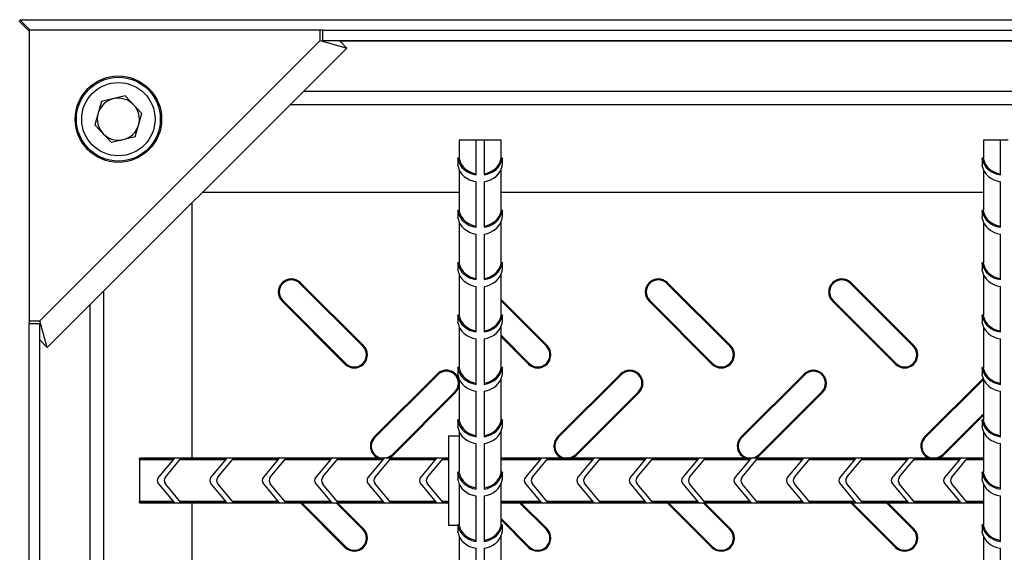
# Model space of a CAD drawing. Units: millimetres. Extents: x 15 to 415, y 5 to 292.
# Drawn here: x 65 to 102, y 172 to 192 of the extents above; entities that cross this region are included whole.
import ezdxf

# ---------------------------------------------------------------- set-up
doc = ezdxf.new("R2010")
doc.units = ezdxf.units.MM

msp = doc.modelspace()

# ---------------------------------------------------------------- linework, layer by layer
at = {"color": 7, "linetype": 'Continuous', "lineweight": 25}
for p, q in [((65.189, 191.874), (64.797, 192.266)), ((64.824, 192.309), (200.353, 192.309)), ((64.832, 192.301), (64.824, 192.309)), ((64.832, 192.301), (199.945, 192.301)), ((64.832, 192.301), (65.224, 191.909)), ((65.189, 191.909), (65.189, 180.81)), ((76.288, 191.909), (65.189, 191.909)), ((76.288, 191.509), (76.288, 191.909)), ((76.389, 191.909), (76.288, 191.909)), ((76.389, 191.509), (76.389, 191.909)), ((76.389, 191.909), (188.389, 191.909)), ((65.589, 180.81), (76.288, 191.509)), ((65.872, 179.792), (77.306, 191.226)), ((76.288, 191.509), (77.306, 191.226)), ((76.389, 191.509), (188.389, 191.509)), ((77.023, 191.509), (77.306, 191.226)), ((67.496, 189.678), (67.496, 189.745)), ((67.59, 189.759), (67.512, 189.759)), ((67.757, 189.934), (67.757, 189.876)), ((67.875, 189.997), (67.999, 189.997)), ((69.178, 189.997), (69.303, 189.997)), ((69.42, 189.934), (69.42, 189.876)), ((69.42, 189.934), (69.42, 189.934)), ((69.682, 189.745), (69.682, 189.678)), ((67.22, 189.338), (67.22, 189.431)), ((68.85, 189.398), (67.95, 189.18)), ((68.85, 189.398), (69.489, 188.727)), ((69.839, 189.586), (69.839, 189.508)), ((67.116, 189.253), (67.134, 189.253)), ((67.134, 189.175), (67.134, 189.253)), ((67.95, 189.18), (67.688, 188.291)), ((69.228, 187.838), (69.489, 188.727)), ((68.327, 187.62), (67.688, 188.291)), ((67.134, 187.765), (67.134, 187.844)), ((69.228, 187.838), (68.327, 187.62)), ((67.134, 187.765), (67.116, 187.765)), ((67.22, 187.588), (67.22, 187.681)), ((69.839, 187.51), (69.839, 187.432)), ((81.589, 187.709), (81.589, 187.022)), ((82.239, 187.709), (81.589, 187.709)), ((82.239, 186.381), (82.239, 187.709)), ((82.539, 187.709), (82.239, 187.709)), ((82.539, 187.709), (82.539, 186.381)), ((83.189, 187.709), (82.539, 187.709)), ((83.189, 187.02), (83.189, 187.709)), ((101.589, 187.709), (101.589, 187.022)), ((102.239, 187.709), (101.589, 187.709)), ((102.239, 186.381), (102.239, 187.709)), ((102.539, 187.709), (102.239, 187.709)), ((67.496, 187.341), (67.496, 187.273)), ((67.59, 187.259), (67.512, 187.259)), ((67.757, 187.142), (67.757, 187.084)), ((69.42, 187.142), (69.42, 187.084)), ((69.42, 187.084), (69.42, 187.084)), ((69.682, 187.273), (69.682, 187.341)), ((67.999, 187.022), (67.875, 187.022)), ((69.303, 187.022), (69.178, 187.022)), ((81.539, 187.022), (81.539, 186.76)), ((81.589, 187.022), (81.539, 187.022)), ((81.599, 186.976), (81.548, 186.976)), ((83.178, 186.976), (83.229, 186.976)), ((83.239, 187.022), (83.188, 187.022)), ((83.239, 186.76), (83.239, 187.022)), ((101.539, 187.022), (101.539, 186.76)), ((101.589, 187.022), (101.539, 187.022)), ((101.599, 186.976), (101.548, 186.976)), ((81.589, 186.581), (81.589, 185.022)), ((83.189, 185.02), (83.189, 186.581)), ((101.589, 186.581), (101.589, 185.022)), ((82.239, 184.381), (82.239, 186.12)), ((82.539, 186.12), (82.539, 184.381)), ((102.239, 184.381), (102.239, 186.12)), ((81.589, 185.709), (71.789, 185.709)), ((101.589, 185.709), (83.189, 185.709)), ((71.389, 185.309), (71.389, 175.559)), ((81.539, 185.022), (81.539, 184.76)), ((81.589, 185.022), (81.539, 185.022)), ((81.599, 184.976), (81.548, 184.976)), ((83.178, 184.976), (83.229, 184.976)), ((83.239, 185.022), (83.188, 185.022)), ((83.239, 184.76), (83.239, 185.022)), ((101.539, 185.022), (101.539, 184.76)), ((101.589, 185.022), (101.539, 185.022)), ((101.599, 184.976), (101.548, 184.976)), ((81.589, 184.581), (81.589, 183.022)), ((83.189, 183.02), (83.189, 184.581)), ((101.589, 184.581), (101.589, 183.022)), ((82.239, 182.381), (82.239, 184.12)), ((82.539, 184.12), (82.539, 182.381)), ((102.239, 182.381), (102.239, 184.12)), ((81.539, 183.022), (81.539, 182.76)), ((81.589, 183.022), (81.539, 183.022)), ((81.599, 182.976), (81.548, 182.976)), ((83.178, 182.976), (83.229, 182.976)), ((83.239, 183.022), (83.188, 183.022)), ((83.239, 182.76), (83.239, 183.022)), ((101.539, 183.022), (101.539, 182.76)), ((101.589, 183.022), (101.539, 183.022)), ((101.599, 182.976), (101.548, 182.976)), ((81.589, 182.581), (81.589, 181.022)), ((83.189, 181.02), (83.189, 182.581)), ((101.589, 182.581), (101.589, 181.022)), ((75.517, 182.237), (75.542, 182.263)), ((77.917, 179.837), (75.517, 182.237)), ((77.942, 179.863), (75.542, 182.263)), ((89.517, 182.237), (89.542, 182.263)), ((91.917, 179.837), (89.517, 182.237)), ((91.942, 179.863), (89.542, 182.263)), ((96.517, 182.237), (96.542, 182.263)), ((98.917, 179.837), (96.517, 182.237)), ((98.942, 179.863), (96.542, 182.263)), ((82.239, 180.381), (82.239, 182.12)), ((82.539, 182.12), (82.539, 180.381)), ((102.239, 180.381), (102.239, 182.12)), ((74.861, 181.581), (74.835, 181.556)), ((74.835, 181.556), (77.235, 179.156)), ((74.861, 181.581), (77.261, 179.181)), ((84.942, 179.863), (83.189, 181.616)), ((84.917, 179.837), (83.189, 181.565)), ((88.861, 181.581), (88.835, 181.556)), ((88.835, 181.556), (91.235, 179.156)), ((88.861, 181.581), (91.261, 179.181)), ((95.861, 181.581), (95.835, 181.556)), ((95.835, 181.556), (98.235, 179.156)), ((95.861, 181.581), (98.261, 179.181)), ((65.189, 180.81), (65.589, 180.81)), ((65.189, 180.81), (65.189, 180.709)), ((65.189, 180.709), (65.589, 180.709)), ((65.189, 68.709), (65.189, 180.709)), ((65.872, 179.792), (65.589, 180.81)), ((65.589, 68.709), (65.589, 180.709)), ((81.539, 181.022), (81.539, 180.76)), ((81.589, 181.022), (81.539, 181.022)), ((81.599, 180.976), (81.548, 180.976)), ((83.178, 180.976), (83.229, 180.976)), ((83.239, 181.022), (83.188, 181.022)), ((83.239, 180.76), (83.239, 181.022)), ((101.539, 181.022), (101.539, 180.76)), ((101.589, 181.022), (101.539, 181.022)), ((101.599, 180.976), (101.548, 180.976)), ((81.589, 180.581), (81.589, 179.022)), ((83.189, 179.02), (83.189, 180.581)), ((101.589, 180.581), (101.589, 179.022)), ((65.589, 180.075), (65.872, 179.792)), ((82.239, 178.381), (82.239, 180.12)), ((82.539, 180.12), (82.539, 178.381)), ((83.189, 180.254), (84.261, 179.181)), ((83.189, 180.202), (84.235, 179.156)), ((102.239, 178.381), (102.239, 180.12)), ((77.917, 179.837), (77.942, 179.863)), ((84.917, 179.837), (84.942, 179.863)), ((91.917, 179.837), (91.942, 179.863)), ((98.917, 179.837), (98.942, 179.863)), ((77.261, 179.181), (77.235, 179.156)), ((81.539, 179.022), (81.539, 178.76)), ((81.589, 179.022), (81.539, 179.022)), ((81.599, 178.976), (81.548, 178.976)), ((83.178, 178.976), (83.229, 178.976)), ((83.239, 179.022), (83.188, 179.022)), ((83.239, 178.76), (83.239, 179.022)), ((84.261, 179.181), (84.235, 179.156)), ((91.261, 179.181), (91.235, 179.156)), ((98.261, 179.181), (98.235, 179.156)), ((101.539, 179.022), (101.539, 178.76)), ((101.589, 179.022), (101.539, 179.022)), ((101.599, 178.976), (101.548, 178.976)), ((80.748, 178.776), (78.348, 176.376)), ((80.774, 178.75), (78.374, 176.35)), ((80.774, 178.75), (80.748, 178.776)), ((81.589, 178.581), (81.589, 177.022)), ((83.189, 177.02), (83.189, 178.581)), ((87.748, 178.776), (85.348, 176.376)), ((87.774, 178.75), (85.374, 176.35)), ((87.774, 178.75), (87.748, 178.776)), ((94.748, 178.776), (92.348, 176.376)), ((94.774, 178.75), (92.374, 176.35)), ((94.774, 178.75), (94.748, 178.776)), ((101.579, 178.606), (99.348, 176.376)), ((101.589, 178.565), (99.374, 176.35)), ((101.589, 178.581), (101.589, 177.022)), ((79.029, 175.694), (81.429, 178.094)), ((79.055, 175.668), (81.455, 178.068)), ((81.429, 178.094), (81.455, 178.068)), ((82.239, 176.381), (82.239, 178.12)), ((82.539, 178.12), (82.539, 176.381)), ((86.029, 175.694), (88.429, 178.094)), ((86.055, 175.668), (88.455, 178.068)), ((88.429, 178.094), (88.455, 178.068)), ((93.029, 175.694), (95.429, 178.094)), ((93.055, 175.668), (95.455, 178.068)), ((95.429, 178.094), (95.455, 178.068)), ((102.239, 176.381), (102.239, 178.12)), ((81.539, 177.022), (81.539, 176.76)), ((81.589, 177.022), (81.539, 177.022)), ((81.599, 176.976), (81.548, 176.976)), ((83.178, 176.976), (83.229, 176.976)), ((83.239, 177.022), (83.188, 177.022)), ((83.239, 176.76), (83.239, 177.022)), ((100.029, 175.694), (101.589, 177.254)), ((100.055, 175.668), (101.589, 177.202)), ((101.539, 177.022), (101.539, 176.76)), ((101.589, 177.022), (101.539, 177.022)), ((101.599, 176.976), (101.548, 176.976)), ((81.589, 176.581), (81.589, 175.022)), ((83.189, 175.02), (83.189, 176.581)), ((101.589, 176.581), (101.589, 175.022)), ((78.374, 176.35), (78.348, 176.376)), ((81.189, 176.409), (81.189, 173.009)), ((81.189, 176.409), (81.589, 176.409)), ((85.374, 176.35), (85.348, 176.376)), ((92.374, 176.35), (92.348, 176.376)), ((99.374, 176.35), (99.348, 176.376)), ((82.239, 174.381), (82.239, 176.12)), ((82.539, 176.12), (82.539, 174.381)), ((102.239, 174.381), (102.239, 176.12)), ((81.189, 175.559), (69.389, 175.559)), ((69.389, 175.559), (69.389, 175.546)), ((70.716, 175.546), (69.389, 175.546)), ((69.389, 175.495), (69.389, 175.546)), ((70.674, 175.495), (69.389, 175.495)), ((69.389, 175.495), (69.389, 173.923)), ((70.716, 175.546), (70.122, 174.838)), ((70.383, 174.838), (70.978, 175.546)), ((72.674, 175.495), (70.935, 175.495)), ((72.716, 175.546), (70.978, 175.546)), ((72.716, 175.546), (72.122, 174.838)), ((72.383, 174.838), (72.978, 175.546)), ((74.674, 175.495), (72.935, 175.495)), ((74.716, 175.546), (72.978, 175.546)), ((74.716, 175.546), (74.122, 174.838)), ((74.383, 174.838), (74.978, 175.546)), ((76.674, 175.495), (74.935, 175.495)), ((76.716, 175.546), (74.978, 175.546)), ((76.716, 175.546), (76.122, 174.838)), ((76.383, 174.838), (76.978, 175.546)), ((78.674, 175.495), (76.935, 175.495)), ((78.716, 175.546), (76.978, 175.546)), ((78.716, 175.546), (78.122, 174.838)), ((78.383, 174.838), (78.978, 175.546)), ((80.674, 175.495), (78.935, 175.495)), ((80.716, 175.546), (78.978, 175.546)), ((79.029, 175.694), (79.055, 175.668)), ((80.716, 175.546), (80.122, 174.838)), ((80.383, 174.838), (80.978, 175.546)), ((81.189, 175.495), (80.935, 175.495)), ((81.189, 175.546), (80.978, 175.546)), ((101.589, 175.559), (83.189, 175.559)), ((84.716, 175.546), (83.189, 175.546)), ((84.674, 175.495), (83.189, 175.495)), ((84.716, 175.546), (84.122, 174.838)), ((84.383, 174.838), (84.978, 175.546)), ((86.674, 175.495), (84.935, 175.495)), ((86.716, 175.546), (84.978, 175.546)), ((86.029, 175.694), (86.055, 175.668)), ((86.716, 175.546), (86.122, 174.838)), ((86.383, 174.838), (86.978, 175.546)), ((88.674, 175.495), (86.935, 175.495)), ((88.716, 175.546), (86.978, 175.546)), ((88.716, 175.546), (88.122, 174.838)), ((88.383, 174.838), (88.978, 175.546)), ((90.674, 175.495), (88.935, 175.495)), ((90.716, 175.546), (88.978, 175.546)), ((90.716, 175.546), (90.122, 174.838)), ((90.383, 174.838), (90.978, 175.546)), ((92.674, 175.495), (90.935, 175.495)), ((92.716, 175.546), (90.978, 175.546)), ((92.716, 175.546), (92.122, 174.838)), ((92.383, 174.838), (92.978, 175.546)), ((94.674, 175.495), (92.935, 175.495)), ((94.716, 175.546), (92.978, 175.546)), ((93.029, 175.694), (93.055, 175.668)), ((94.716, 175.546), (94.122, 174.838)), ((94.383, 174.838), (94.978, 175.546)), ((96.674, 175.495), (94.935, 175.495)), ((96.716, 175.546), (94.978, 175.546)), ((96.716, 175.546), (96.122, 174.838)), ((96.383, 174.838), (96.978, 175.546)), ((98.674, 175.495), (96.935, 175.495)), ((98.716, 175.546), (96.978, 175.546)), ((98.716, 175.546), (98.122, 174.838)), ((98.383, 174.838), (98.978, 175.546)), ((100.674, 175.495), (98.935, 175.495)), ((100.716, 175.546), (98.978, 175.546)), ((100.029, 175.694), (100.055, 175.668)), ((100.716, 175.546), (100.122, 174.838)), ((100.383, 174.838), (100.978, 175.546)), ((101.589, 175.495), (100.935, 175.495)), ((101.589, 175.546), (100.978, 175.546)), ((81.539, 175.022), (81.539, 174.76)), ((81.589, 175.022), (81.539, 175.022)), ((81.599, 174.976), (81.548, 174.976)), ((83.178, 174.976), (83.229, 174.976)), ((83.239, 175.022), (83.188, 175.022)), ((83.239, 174.76), (83.239, 175.022)), ((101.539, 175.022), (101.539, 174.76)), ((101.589, 175.022), (101.539, 175.022)), ((101.599, 174.976), (101.548, 174.976)), ((70.122, 174.581), (70.716, 173.872)), ((70.978, 173.872), (70.383, 174.581)), ((72.122, 174.581), (72.716, 173.872)), ((72.978, 173.872), (72.383, 174.581)), ((74.122, 174.581), (74.716, 173.872)), ((74.978, 173.872), (74.383, 174.581)), ((76.122, 174.581), (76.716, 173.872)), ((76.978, 173.872), (76.383, 174.581)), ((78.122, 174.581), (78.716, 173.872)), ((78.978, 173.872), (78.383, 174.581)), ((80.122, 174.581), (80.716, 173.872)), ((80.978, 173.872), (80.383, 174.581)), ((81.589, 174.581), (81.589, 173.022)), ((83.189, 173.02), (83.189, 174.581)), ((84.122, 174.581), (84.716, 173.872)), ((84.978, 173.872), (84.383, 174.581)), ((86.122, 174.581), (86.716, 173.872)), ((86.978, 173.872), (86.383, 174.581)), ((88.122, 174.581), (88.716, 173.872)), ((88.978, 173.872), (88.383, 174.581)), ((90.122, 174.581), (90.716, 173.872)), ((90.978, 173.872), (90.383, 174.581)), ((92.122, 174.581), (92.716, 173.872)), ((92.978, 173.872), (92.383, 174.581)), ((94.122, 174.581), (94.716, 173.872)), ((94.978, 173.872), (94.383, 174.581)), ((96.122, 174.581), (96.716, 173.872)), ((96.978, 173.872), (96.383, 174.581)), ((98.122, 174.581), (98.716, 173.872)), ((98.978, 173.872), (98.383, 174.581)), ((100.122, 174.581), (100.716, 173.872)), ((100.978, 173.872), (100.383, 174.581)), ((101.589, 174.581), (101.589, 173.022)), ((82.239, 172.381), (82.239, 174.12)), ((82.539, 174.12), (82.539, 172.381)), ((102.239, 172.381), (102.239, 174.12)), ((69.389, 173.923), (70.674, 173.923)), ((69.389, 173.872), (69.389, 173.923)), ((69.389, 173.872), (70.716, 173.872)), ((69.389, 173.872), (69.389, 173.859)), ((69.389, 173.859), (81.189, 173.859)), ((70.935, 173.923), (72.674, 173.923)), ((70.978, 173.872), (72.716, 173.872)), ((71.389, 173.859), (71.389, 155.559)), ((72.935, 173.923), (74.674, 173.923)), ((72.978, 173.872), (74.716, 173.872)), ((74.935, 173.923), (76.674, 173.923)), ((74.978, 173.872), (76.716, 173.872)), ((75.532, 173.859), (77.235, 172.156)), ((75.583, 173.859), (77.261, 172.181)), ((77.917, 172.837), (76.894, 173.859)), ((76.935, 173.923), (78.674, 173.923)), ((77.942, 172.863), (76.946, 173.859)), ((76.978, 173.872), (78.716, 173.872)), ((78.935, 173.923), (80.674, 173.923)), ((78.978, 173.872), (80.716, 173.872)), ((80.935, 173.923), (81.189, 173.923)), ((80.978, 173.872), (81.189, 173.872)), ((83.189, 173.923), (84.674, 173.923)), ((83.189, 173.872), (84.716, 173.872)), ((83.189, 173.859), (101.589, 173.859)), ((84.917, 172.837), (83.894, 173.859)), ((84.942, 172.863), (83.946, 173.859)), ((84.935, 173.923), (86.674, 173.923)), ((84.978, 173.872), (86.716, 173.872)), ((86.935, 173.923), (88.674, 173.923)), ((86.978, 173.872), (88.716, 173.872)), ((88.935, 173.923), (90.674, 173.923)), ((88.978, 173.872), (90.716, 173.872)), ((89.532, 173.859), (91.235, 172.156)), ((89.583, 173.859), (91.261, 172.181)), ((91.917, 172.837), (90.894, 173.859)), ((90.935, 173.923), (92.674, 173.923)), ((91.942, 172.863), (90.946, 173.859)), ((90.978, 173.872), (92.716, 173.872)), ((92.935, 173.923), (94.674, 173.923)), ((92.978, 173.872), (94.716, 173.872)), ((94.935, 173.923), (96.674, 173.923)), ((94.978, 173.872), (96.716, 173.872)), ((96.532, 173.859), (98.235, 172.156)), ((96.583, 173.859), (98.261, 172.181)), ((96.935, 173.923), (98.674, 173.923)), ((96.978, 173.872), (98.716, 173.872)), ((98.917, 172.837), (97.894, 173.859)), ((98.942, 172.863), (97.946, 173.859)), ((98.935, 173.923), (100.674, 173.923)), ((98.978, 173.872), (100.716, 173.872)), ((100.935, 173.923), (101.589, 173.923)), ((100.978, 173.872), (101.589, 173.872)), ((83.189, 173.254), (84.261, 172.181)), ((83.189, 173.202), (84.235, 172.156)), ((77.917, 172.837), (77.942, 172.863)), ((81.189, 173.009), (81.539, 173.009)), ((81.539, 173.022), (81.539, 172.76)), ((81.589, 173.022), (81.539, 173.022)), ((81.599, 172.976), (81.548, 172.976)), ((83.178, 172.976), (83.229, 172.976)), ((83.239, 173.022), (83.188, 173.022)), ((83.239, 172.76), (83.239, 173.022)), ((84.917, 172.837), (84.942, 172.863)), ((91.917, 172.837), (91.942, 172.863)), ((98.917, 172.837), (98.942, 172.863)), ((101.539, 173.022), (101.539, 172.76)), ((101.589, 173.022), (101.539, 173.022)), ((101.599, 172.976), (101.548, 172.976)), ((81.589, 172.581), (81.589, 171.022)), ((83.189, 171.02), (83.189, 172.581)), ((101.589, 172.581), (101.589, 171.022)), ((77.261, 172.181), (77.235, 172.156)), ((82.239, 170.381), (82.239, 172.12)), ((82.539, 172.12), (82.539, 170.381)), ((84.261, 172.181), (84.235, 172.156)), ((91.261, 172.181), (91.235, 172.156)), ((98.261, 172.181), (98.235, 172.156)), ((102.239, 170.381), (102.239, 172.12))]:
    msp.add_line(p, q, dxfattribs=at)
at = {"color": 8, "linetype": 'Continuous', "lineweight": 25}
for p, q in [((77.031, 191.501), (187.746, 191.501)), ((67.27, 189.501), (67.27, 189.415)), ((75.658, 189.579), (189.119, 189.579)), ((67.134, 189.253), (67.134, 189.287)), ((75.146, 189.067), (189.631, 189.067)), ((67.134, 187.731), (67.134, 187.765)), ((67.27, 187.603), (67.27, 187.517)), ((68.031, 67.467), (68.031, 181.952)), ((67.519, 67.979), (67.519, 181.44)), ((65.597, 69.351), (65.597, 180.067))]:
    msp.add_line(p, q, dxfattribs=at)
at = {"color": 7, "linetype": 'Continuous', "lineweight": 25, "flags": 128}
for points in [[(81.548, 186.715), (81.542, 186.748), (81.539, 186.761), (81.539, 186.76)], [(83.229, 186.715), (83.236, 186.748), (83.239, 186.761), (83.239, 186.76)], [(101.548, 186.715), (101.542, 186.748), (101.539, 186.761), (101.539, 186.76)], [(81.548, 184.715), (81.542, 184.748), (81.539, 184.761), (81.539, 184.76)], [(83.229, 184.715), (83.236, 184.748), (83.239, 184.761), (83.239, 184.76)], [(101.548, 184.715), (101.542, 184.748), (101.539, 184.761), (101.539, 184.76)], [(81.548, 182.715), (81.542, 182.748), (81.539, 182.761), (81.539, 182.76)], [(83.229, 182.715), (83.236, 182.748), (83.239, 182.761), (83.239, 182.76)], [(101.548, 182.715), (101.542, 182.748), (101.539, 182.761), (101.539, 182.76)], [(81.548, 180.715), (81.542, 180.748), (81.539, 180.761), (81.539, 180.76)], [(83.229, 180.715), (83.236, 180.748), (83.239, 180.761), (83.239, 180.76)], [(101.548, 180.715), (101.542, 180.748), (101.539, 180.761), (101.539, 180.76)], [(81.548, 178.715), (81.542, 178.748), (81.539, 178.761), (81.539, 178.76)], [(83.229, 178.715), (83.236, 178.748), (83.239, 178.761), (83.239, 178.76)], [(101.548, 178.715), (101.542, 178.748), (101.539, 178.761), (101.539, 178.76)], [(81.455, 178.068), (81.564, 178.231), (81.589, 178.309)], [(81.548, 176.715), (81.542, 176.748), (81.539, 176.761), (81.539, 176.76)], [(83.229, 176.715), (83.236, 176.748), (83.239, 176.761), (83.239, 176.76)], [(101.548, 176.715), (101.542, 176.748), (101.539, 176.761), (101.539, 176.76)], [(78.728, 175.559), (78.879, 175.594), (79.029, 175.694)], [(78.891, 175.559), (78.893, 175.56), (79.055, 175.668)], [(85.728, 175.559), (85.879, 175.594), (86.029, 175.694)], [(85.891, 175.559), (85.893, 175.56), (86.055, 175.668)], [(92.728, 175.559), (92.879, 175.594), (93.029, 175.694)], [(92.891, 175.559), (92.893, 175.56), (93.055, 175.668)], [(99.728, 175.559), (99.879, 175.594), (100.029, 175.694)], [(99.891, 175.559), (99.893, 175.56), (100.055, 175.668)], [(81.548, 174.715), (81.542, 174.748), (81.539, 174.761), (81.539, 174.76)], [(83.229, 174.715), (83.236, 174.748), (83.239, 174.761), (83.239, 174.76)], [(101.548, 174.715), (101.542, 174.748), (101.539, 174.761), (101.539, 174.76)], [(81.548, 172.715), (81.542, 172.748), (81.539, 172.761), (81.539, 172.76)], [(83.229, 172.715), (83.236, 172.748), (83.239, 172.761), (83.239, 172.76)], [(101.548, 172.715), (101.542, 172.748), (101.539, 172.761), (101.539, 172.76)]]:
    msp.add_lwpolyline(points, dxfattribs=at)
at = {"color": 7, "linetype": 'Continuous', "lineweight": 25}
for radius in [1.65, 1.6, 1.4]:
    msp.add_circle((68.589, 188.509), radius, dxfattribs=at)
for centre, radius, start, end in [((68.589, 188.509), 0.803, 103.6029, 163.6029), ((68.589, 188.509), 0.802, 43.6029, 103.6029), ((68.589, 188.509), 0.802, 343.6029, 43.6029), ((68.589, 188.509), 0.803, 163.6029, 223.6029), ((68.589, 188.509), 0.803, 283.6029, 343.6029), ((68.589, 188.509), 0.803, 223.6029, 283.6029), ((80.631, 186.808), 0.933, 10.3394, 13.2241), ((80.718, 186.804), 0.897, 10.9972, 14.0579), ((84.055, 186.805), 0.893, 166.1082, 169.0084), ((84.146, 186.808), 0.933, 166.7759, 169.6606), ((100.631, 186.808), 0.933, 10.3394, 13.2241), ((100.718, 186.804), 0.897, 10.9972, 14.0579), ((80.631, 184.808), 0.933, 10.3394, 13.2241), ((80.718, 184.804), 0.897, 10.9972, 14.0579), ((84.055, 184.805), 0.893, 166.1082, 169.0084), ((84.146, 184.808), 0.933, 166.7759, 169.6606), ((100.631, 184.808), 0.933, 10.3394, 13.2241), ((100.718, 184.804), 0.897, 10.9972, 14.0579), ((80.631, 182.808), 0.933, 10.3394, 13.2241), ((80.718, 182.804), 0.897, 10.9972, 14.0579), ((84.055, 182.805), 0.893, 166.1082, 169.0084), ((84.146, 182.808), 0.933, 166.7759, 169.6606), ((100.631, 182.808), 0.933, 10.3394, 13.2241), ((100.718, 182.804), 0.897, 10.9972, 14.0579), ((75.189, 181.909), 0.5, 45, 225), ((75.189, 181.909), 0.464, 45, 225), ((89.189, 181.909), 0.5, 45, 225), ((89.189, 181.909), 0.464, 45, 225), ((96.189, 181.909), 0.5, 45, 225), ((96.189, 181.909), 0.464, 45, 225), ((80.631, 180.808), 0.933, 10.3394, 13.2241), ((80.718, 180.804), 0.897, 10.9972, 14.0579), ((84.055, 180.805), 0.893, 166.1082, 169.0084), ((84.146, 180.808), 0.933, 166.7759, 169.6606), ((100.631, 180.808), 0.933, 10.3394, 13.2241), ((100.718, 180.804), 0.897, 10.9972, 14.0579), ((77.589, 179.509), 0.5, 225, 45), ((77.589, 179.509), 0.464, 225, 45), ((84.589, 179.509), 0.5, 225, 45), ((84.589, 179.509), 0.464, 225, 45), ((91.589, 179.509), 0.5, 225, 45), ((91.589, 179.509), 0.464, 225, 45), ((98.589, 179.509), 0.5, 225, 45), ((98.589, 179.509), 0.464, 225, 45), ((81.102, 178.422), 0.5, 13.0271, 135), ((81.102, 178.422), 0.464, 315, 135), ((80.631, 178.808), 0.933, 10.3394, 13.2241), ((80.718, 178.804), 0.897, 10.9972, 14.0579), ((84.055, 178.805), 0.893, 166.1082, 169.0084), ((84.146, 178.808), 0.933, 166.7759, 169.6606), ((88.102, 178.422), 0.5, 315, 135), ((88.102, 178.422), 0.464, 315, 135), ((95.102, 178.422), 0.5, 315, 135), ((95.102, 178.422), 0.464, 315, 135), ((100.631, 178.808), 0.933, 10.3394, 13.2241), ((100.718, 178.804), 0.897, 10.9972, 14.0579), ((80.631, 176.808), 0.933, 10.3394, 13.2241), ((80.718, 176.804), 0.897, 10.9972, 14.0579), ((84.055, 176.805), 0.893, 166.1082, 169.0084), ((84.146, 176.808), 0.933, 166.7759, 169.6606), ((100.631, 176.808), 0.933, 10.3394, 13.2241), ((100.718, 176.804), 0.897, 10.9972, 14.0579), ((78.702, 176.022), 0.5, 135, 247.7797), ((78.702, 176.022), 0.464, 135, 266.7739), ((85.702, 176.022), 0.5, 135, 247.7797), ((85.702, 176.022), 0.464, 135, 266.7739), ((92.702, 176.022), 0.5, 135, 247.7797), ((92.702, 176.022), 0.464, 135, 266.7739), ((99.702, 176.022), 0.5, 135, 247.7797), ((99.702, 176.022), 0.464, 135, 266.7739), ((70.275, 174.709), 0.2, 140, 220), ((70.537, 174.709), 0.2, 140, 220), ((72.275, 174.709), 0.2, 140, 220), ((72.537, 174.709), 0.2, 140, 220), ((74.275, 174.709), 0.2, 140, 220), ((74.537, 174.709), 0.2, 140, 220), ((76.275, 174.709), 0.2, 140, 220), ((76.537, 174.709), 0.2, 140, 220), ((78.275, 174.709), 0.2, 140, 220), ((78.537, 174.709), 0.2, 140, 220), ((80.275, 174.709), 0.2, 140, 220), ((80.537, 174.709), 0.2, 140, 220), ((80.631, 174.808), 0.933, 10.3394, 13.2241), ((80.718, 174.804), 0.897, 10.9972, 14.0579), ((84.055, 174.805), 0.893, 166.1082, 169.0084), ((84.146, 174.808), 0.933, 166.7759, 169.6606), ((84.275, 174.709), 0.2, 140, 220), ((84.537, 174.709), 0.2, 140, 220), ((86.275, 174.709), 0.2, 140, 220), ((86.537, 174.709), 0.2, 140, 220), ((88.275, 174.709), 0.2, 140, 220), ((88.537, 174.709), 0.2, 140, 220), ((90.275, 174.709), 0.2, 140, 220), ((90.537, 174.709), 0.2, 140, 220), ((92.275, 174.709), 0.2, 140, 220), ((92.537, 174.709), 0.2, 140, 220), ((94.275, 174.709), 0.2, 140, 220), ((94.537, 174.709), 0.2, 140, 220), ((96.275, 174.709), 0.2, 140, 220), ((96.537, 174.709), 0.2, 140, 220), ((98.275, 174.709), 0.2, 140, 220), ((98.537, 174.709), 0.2, 140, 220), ((100.275, 174.709), 0.2, 140, 220), ((100.537, 174.709), 0.2, 140, 220), ((100.631, 174.808), 0.933, 10.3394, 13.2241), ((100.718, 174.804), 0.897, 10.9972, 14.0579), ((77.589, 172.509), 0.5, 225, 45), ((77.589, 172.509), 0.464, 225, 45), ((80.631, 172.808), 0.933, 10.3394, 13.2241), ((80.718, 172.804), 0.897, 10.9972, 14.0579), ((84.055, 172.805), 0.893, 166.1082, 169.0084), ((84.146, 172.808), 0.933, 166.7759, 169.6606), ((84.589, 172.509), 0.5, 225, 45), ((84.589, 172.509), 0.464, 225, 45), ((91.589, 172.509), 0.5, 225, 45), ((91.589, 172.509), 0.464, 225, 45), ((98.589, 172.509), 0.5, 225, 45), ((98.589, 172.509), 0.464, 225, 45), ((100.631, 172.808), 0.933, 10.3394, 13.2241), ((100.718, 172.804), 0.897, 10.9972, 14.0579)]:
    msp.add_arc(centre, radius, start, end, dxfattribs=at)
for centre, major_axis, start_param, end_param in [((82.389, 187.083), (0.85, 0), 3.293419, 4.534989), ((82.389, 186.822), (0.85, 0), 3.293419, 4.534989), ((82.389, 187.083), (0.8, 0), 3.302989, 4.523773), ((82.389, 187.083), (0.85, 0), 4.889789, 6.131359), ((82.389, 187.083), (0.8, 0), 4.901005, 6.121789), ((82.389, 186.822), (0.85, 0), 4.889789, 6.131359), ((102.389, 187.083), (0.85, 0), 3.293419, 4.534989), ((102.389, 186.822), (0.85, 0), 3.293419, 4.534989), ((102.389, 187.083), (0.8, 0), 3.302989, 4.523773), ((82.389, 185.083), (0.85, 0), 3.293419, 4.534989), ((82.389, 185.083), (0.8, 0), 3.302989, 4.523773), ((82.389, 185.083), (0.85, 0), 4.889789, 6.131359), ((82.389, 185.083), (0.8, 0), 4.901005, 6.121789), ((102.389, 185.083), (0.85, 0), 3.293419, 4.534989), ((102.389, 185.083), (0.8, 0), 3.302989, 4.523773), ((82.389, 184.822), (0.85, 0), 3.293419, 4.534989), ((82.389, 184.822), (0.85, 0), 4.889789, 6.131359), ((102.389, 184.822), (0.85, 0), 3.293419, 4.534989), ((82.389, 183.083), (0.85, 0), 3.293419, 4.534989), ((82.389, 183.083), (0.8, 0), 3.302989, 4.523773), ((82.389, 183.083), (0.85, 0), 4.889789, 6.131359), ((82.389, 183.083), (0.8, 0), 4.901005, 6.121789), ((102.389, 183.083), (0.85, 0), 3.293419, 4.534989), ((102.389, 183.083), (0.8, 0), 3.302989, 4.523773), ((82.389, 182.822), (0.85, 0), 3.293419, 4.534989), ((82.389, 182.822), (0.85, 0), 4.889789, 6.131359), ((102.389, 182.822), (0.85, 0), 3.293419, 4.534989), ((82.389, 181.083), (0.85, 0), 3.293419, 4.534989), ((82.389, 180.822), (0.85, 0), 3.293419, 4.534989), ((82.389, 181.083), (0.8, 0), 3.302989, 4.523773), ((82.389, 181.083), (0.85, 0), 4.889789, 6.131359), ((82.389, 181.083), (0.8, 0), 4.901005, 6.121789), ((82.389, 180.822), (0.85, 0), 4.889789, 6.131359), ((102.389, 181.083), (0.85, 0), 3.293419, 4.534989), ((102.389, 180.822), (0.85, 0), 3.293419, 4.534989), ((102.389, 181.083), (0.8, 0), 3.302989, 4.523773), ((82.389, 179.083), (0.85, 0), 3.293419, 4.534989), ((82.389, 179.083), (0.8, 0), 3.302989, 4.523773), ((82.389, 179.083), (0.85, 0), 4.889789, 6.131359), ((82.389, 179.083), (0.8, 0), 4.901005, 6.121789), ((102.389, 179.083), (0.85, 0), 3.293419, 4.534989), ((102.389, 179.083), (0.8, 0), 3.302989, 4.523773), ((82.389, 178.822), (0.85, 0), 3.293419, 4.534989), ((82.389, 178.822), (0.85, 0), 4.889789, 6.131359), ((102.389, 178.822), (0.85, 0), 3.293419, 4.534989), ((82.389, 177.083), (0.85, 0), 3.293419, 4.534989), ((82.389, 177.083), (0.8, 0), 3.302989, 4.523773), ((82.389, 177.083), (0.85, 0), 4.889789, 6.131359), ((82.389, 177.083), (0.8, 0), 4.901005, 6.121789), ((102.389, 177.083), (0.85, 0), 3.293419, 4.534989), ((102.389, 177.083), (0.8, 0), 3.302989, 4.523773), ((82.389, 176.822), (0.85, 0), 3.293419, 4.534989), ((82.389, 176.822), (0.85, 0), 4.889789, 6.131359), ((102.389, 176.822), (0.85, 0), 3.293419, 4.534989), ((82.389, 175.083), (0.85, 0), 3.293419, 4.534989), ((82.389, 174.822), (0.85, 0), 3.293419, 4.534989), ((82.389, 175.083), (0.8, 0), 3.302989, 4.523773), ((82.389, 175.083), (0.85, 0), 4.889789, 6.131359), ((82.389, 175.083), (0.8, 0), 4.901005, 6.121789), ((82.389, 174.822), (0.85, 0), 4.889789, 6.131359), ((102.389, 175.083), (0.85, 0), 3.293419, 4.534989), ((102.389, 174.822), (0.85, 0), 3.293419, 4.534989), ((102.389, 175.083), (0.8, 0), 3.302989, 4.523773), ((82.389, 173.083), (0.85, 0), 3.293419, 4.534989), ((82.389, 173.083), (0.8, 0), 3.302989, 4.523773), ((82.389, 173.083), (0.85, 0), 4.889789, 6.131359), ((82.389, 173.083), (0.8, 0), 4.901005, 6.121789), ((102.389, 173.083), (0.85, 0), 3.293419, 4.534989), ((102.389, 173.083), (0.8, 0), 3.302989, 4.523773), ((82.389, 172.822), (0.85, 0), 3.293419, 4.534989), ((82.389, 172.822), (0.85, 0), 4.889789, 6.131359), ((102.389, 172.822), (0.85, 0), 3.293419, 4.534989)]:
    msp.add_ellipse(centre, major_axis=major_axis, ratio=0.8391, start_param=start_param, end_param=end_param, dxfattribs=at)

doc.saveas('drawing.dxf')
